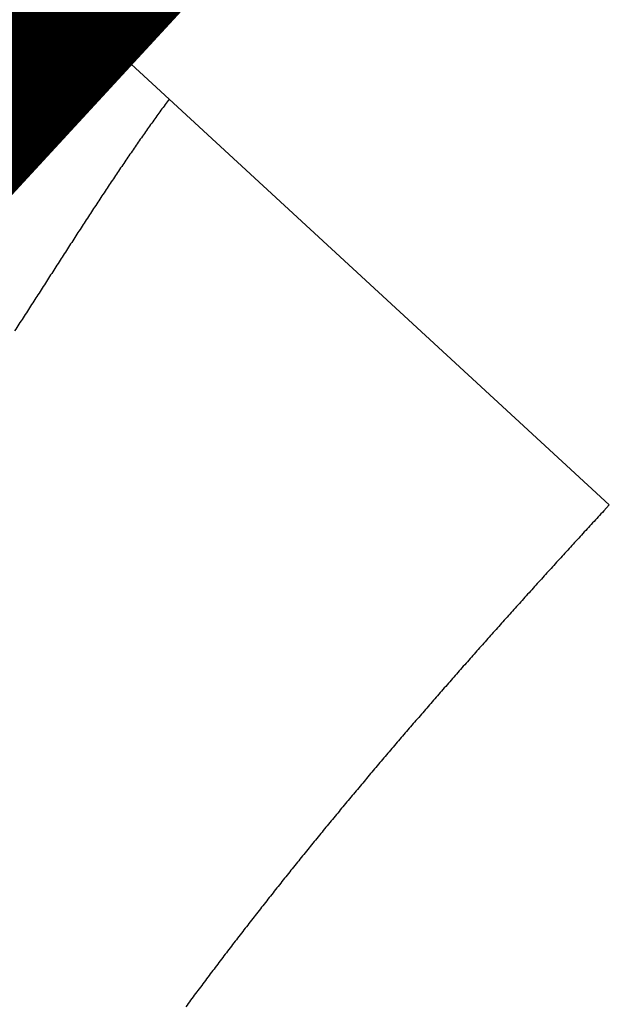
# Model space of a CAD drawing. Extents: x 45 to 826, y 11 to 559.
# Drawn here: x 687 to 688, y 252 to 254 of the extents above; entities that cross this region are included whole.
import ezdxf

# ---------------------------------------------------------------- set-up
doc = ezdxf.new("R2010")
doc.units = 0
doc.layers.add('4', color=7, linetype='CONTINUOUS')

msp = doc.modelspace()

# ---------------------------------------------------------------- linework, layer by layer
at = {"layer": '4', "color": 3, "linetype": 'CONTINUOUS'}
for p, q in [((686.90972, 254.38101), (687.23278, 254.08327)), ((687.23278, 254.08327), (688.01258, 253.36432))]:
    msp.add_line(p, q, dxfattribs=at)
for points in [[(600.37829, 266.15875, 0), (605.12767, 266.15875)], [(548.12768, 266.15873, 0), (552.87768, 266.15874)], [(562.37783, 116.89167, 0), (557.62768, 116.89167)], [(614.62767, 266.15875), (619.38729, 266.15875), (624.12766, 266.15876), (628.8397, 266.15876, 0), (633.62766, 266.15876), (638.52747, 266.15876), (643.12766, 266.15876), (647.28651, 266.15876), (652.62766, 266.15877), (660.85424, 266.15877, 0), (671.62765, 266.15878)], [(685.62787, 244.62415, 0), (685.62787, 244.65116)], [(685.6279, 253.07437, 0), (685.6279, 253.09539)], [(685.62787, 244.33943, 0), (685.62787, 244.36009, 0), (685.62787, 244.38136)], [(685.6279, 252.93925, 0), (685.6279, 252.96282)], [(685.62787, 244.2283, 0), (685.62787, 244.24524)], [(685.62791, 252.06238, -0.0000004), (685.62791, 252.09201, -0.0000004), (685.62791, 252.12157, -0.0000004), (685.62791, 252.15107, -0.0000003), (685.62791, 252.18049, -0.0000003), (685.62791, 252.20982, -0.0000003), (685.62791, 252.23905, -0.0000003), (685.62791, 252.26818, -0.0000003), (685.62791, 252.29719, -0.0000003), (685.6279, 252.32609, -0.0000003), (685.6279, 252.35486, -0.0000003), (685.6279, 252.3835, -0.0000003), (685.6279, 252.41198, -0.0000002), (685.6279, 252.44032, -0.0000002), (685.6279, 252.4685, -0.0000002), (685.6279, 252.49651, -0.0000002), (685.6279, 252.52434, -0.0000002), (685.6279, 252.552, -0.0000002), (685.6279, 252.57945, -0.0000002), (685.6279, 252.60672, -0.0000002), (685.6279, 252.63376, -0.0000002), (685.6279, 252.6606, -0.0000001), (685.6279, 252.68721, -0.0000001), (685.6279, 252.71359, -0.0000001), (685.6279, 252.73973, -0.0000001), (685.6279, 252.76562, -0.0000001), (685.6279, 252.79126, -0.0000001), (685.6279, 252.81663, -0.0000001), (685.6279, 252.84173, -0.0000001), (685.6279, 252.86655, 0), (685.6279, 252.89108, 0), (685.6279, 252.91532)], [(685.6279, 253.47569, 0), (685.6279, 253.48342, 0), (685.6279, 253.49061, -0.0000002), (685.6279, 253.49725, 0), (685.6279, 253.50333, 0.0000009)], [(685.62787, 244.14062, 0), (685.62787, 244.15351)], [(685.62787, 244.76348), (685.62787, 244.79257), (685.62787, 244.82202), (685.62787, 244.85184), (685.62787, 244.882), (685.62787, 244.91249, -0.0000001), (685.62787, 244.9433, -0.0000003), (685.62787, 244.9744, -0.0000005), (685.62787, 245.00579, -0.0000007), (685.62787, 245.03745, -0.0000009), (685.62788, 245.06934, -0.000001), (685.62788, 245.10146, -0.0000012), (685.62788, 245.13383, -0.0000015), (685.62788, 245.16644, -0.0000016), (685.62788, 245.1991, -0.0000016), (685.62788, 245.23173, -0.000002), (685.62788, 245.26504, -0.0000027), (685.62788, 245.29928, -0.0000021), (685.62789, 245.33152, -0.0000004), (685.62789, 245.36073, -0.0000035), (685.62789, 245.39838, -0.0000069), (685.6279, 245.45654, -0.0000034), (685.62791, 245.53278, -0.0000017)], [(685.6279, 253.50885, -0.0000001), (685.6279, 253.51382, -0.0000043)], [(687.23278, 254.08327), (687.22548, 254.0734, 0.0011975), (687.21818, 254.06343, 0.0012004), (687.21087, 254.05336, 0.0011647), (687.20356, 254.04318, 0.001089), (687.19625, 254.03291, 0.0010306), (687.18893, 254.02254, 0.0009787), (687.18161, 254.01208, 0.0009301), (687.17428, 254.00154, 0.0008762), (687.16695, 253.9909, 0.0008287), (687.15961, 253.98019, 0.0007788), (687.15227, 253.9694, 0.0007342), (687.14492, 253.95854, 0.0006863), (687.13757, 253.9476, 0.0006438), (687.13021, 253.9366, 0.000598), (687.12285, 253.92553, 0.0005575), (687.11548, 253.9144, 0.0005135), (687.1081, 253.90322, 0.0004746), (687.10072, 253.89198, 0.0004322), (687.09333, 253.88069, 0.0003947), (687.08593, 253.86935, 0.0003535), (687.07853, 253.85797, 0.0003172), (687.07112, 253.84655, 0.0002772), (687.0637, 253.83508, 0.0002419), (687.05627, 253.82359, 0.0002028), (687.04884, 253.81206, 0.0001683), (687.0414, 253.80051, 0.0001298), (687.03395, 253.78893, 0.0000959), (687.02649, 253.77734, 0.000058), (687.01903, 253.76572, 0.0000245), (687.01155, 253.75409, -0.000013), (687.00407, 253.74245, -0.0000462), (686.99658, 253.73081, -0.0000836), (686.98908, 253.71916, -0.0001168), (686.98157, 253.7075, -0.0001541), (686.97405, 253.69585, -0.0001873), (686.96652, 253.68421, -0.0002249), (686.95898, 253.67258, -0.0002583)], [(688.01258, 253.36432), (688.00273, 253.35362, 0.0001464), (687.99288, 253.34292, 0.000144), (687.98304, 253.33221, 0.0001463), (687.9732, 253.32149, 0.0001538), (687.96337, 253.31076, 0.0001594), (687.95355, 253.30003, 0.0001644), (687.94373, 253.28929, 0.0001692), (687.93392, 253.27854, 0.0001748), (687.92411, 253.26779, 0.0001798), (687.91431, 253.25702, 0.0001853), (687.90452, 253.24625, 0.0001902), (687.89474, 253.23547, 0.0001958), (687.88496, 253.22468, 0.0002007), (687.8752, 253.21388, 0.0002062), (687.86544, 253.20307, 0.0002111), (687.85569, 253.19226, 0.0002167), (687.84595, 253.18143, 0.0002216), (687.83621, 253.17059, 0.0002272), (687.82649, 253.15975, 0.0002321), (687.81678, 253.1489, 0.0002377), (687.80708, 253.13803, 0.0002425), (687.79739, 253.12716, 0.0002477), (687.78771, 253.11628, 0.0002524), (687.77804, 253.10538, 0.0002577), (687.76838, 253.09448, 0.0002624), (687.75873, 253.08356, 0.0002677), (687.74909, 253.07264, 0.0002724), (687.73947, 253.0617, 0.0002777), (687.72986, 253.05076, 0.0002824), (687.72026, 253.0398, 0.0002877), (687.71068, 253.02883, 0.0002924), (687.7011, 253.01785, 0.0002977), (687.69154, 253.00686, 0.0003024), (687.682, 252.99586, 0.0003077), (687.67246, 252.98484, 0.0003124), (687.66295, 252.97382, 0.0003177), (687.65344, 252.96278, 0.0003225), (687.64395, 252.95173, 0.0003278), (687.63448, 252.94066, 0.0003325), (687.62502, 252.92959, 0.0003379), (687.61558, 252.9185, 0.0003426), (687.60615, 252.9074, 0.000348), (687.59674, 252.89629, 0.0003527), (687.58734, 252.88516, 0.0003581), (687.57797, 252.87402, 0.0003628), (687.5686, 252.86287, 0.0003682), (687.55926, 252.8517, 0.0003729), (687.54993, 252.84052, 0.0003783), (687.54062, 252.82933, 0.0003831), (687.53133, 252.81812, 0.0003884), (687.52206, 252.8069, 0.0003932), (687.5128, 252.79566, 0.0003986), (687.50356, 252.78441, 0.0004034), (687.49435, 252.77315, 0.0004088), (687.48515, 252.76187, 0.0004136), (687.47597, 252.75057, 0.000419), (687.46681, 252.73927, 0.0004238), (687.45767, 252.72794, 0.0004292), (687.44855, 252.7166, 0.000434), (687.43945, 252.70525, 0.0004394), (687.43037, 252.69388, 0.0004442), (687.42131, 252.6825, 0.0004496), (687.41228, 252.6711, 0.0004544), (687.40326, 252.65968, 0.0004599), (687.39427, 252.64825, 0.0004647), (687.3853, 252.6368, 0.0004701), (687.37635, 252.62533, 0.000475), (687.36743, 252.61385, 0.0004804), (687.35853, 252.60236, 0.0004852), (687.34965, 252.59084, 0.0004907), (687.34079, 252.57931, 0.0004955), (687.33196, 252.56776, 0.000501), (687.32315, 252.5562, 0.0005058), (687.31437, 252.54462, 0.0005112), (687.30561, 252.53302, 0.0005161), (687.29687, 252.5214, 0.0005215), (687.28816, 252.50976, 0.0005264), (687.27948, 252.49811, 0.0005319), (687.27082, 252.48644, 0.0005367), (687.26219, 252.47475, 0.0005422)]]:
    msp.add_lwpolyline(points, format="xyb", dxfattribs=at)
at = {"layer": '4', "color": 40, "linetype": 'CONTINUOUS', "const_width": 0.7}
for points in [[(686.12787, 244.02827, 0), (686.12787, 243.99915)], [(686.12787, 243.8905, 0), (686.12787, 243.86534)], [(686.12787, 243.69507, 0), (686.12787, 243.67782)], [(686.12788, 244.9585, 0.0000007), (686.12787, 244.91571, 0.0000006), (686.12787, 244.87323, 0.0000005), (686.12787, 244.83108, 0.0000004), (686.12787, 244.78928, 0.0000003), (686.12787, 244.74785, 0.0000002), (686.12787, 244.70683, 0.0000001), (686.12787, 244.66621, 0), (686.12787, 244.62605)], [(686.12787, 243.63171, 0), (686.12787, 243.61827, 0.0000007), (686.12787, 243.60578, 0.0000024)]]:
    msp.add_lwpolyline(points, format="xyb", dxfattribs=at)
for points in [[(686.90975, 254.38103), (692.42535, 260.36383)], [(686.59297, 254.03742), (686.90975, 254.38103)]]:
    msp.add_lwpolyline(points, dxfattribs=at)

doc.saveas('drawing.dxf')
